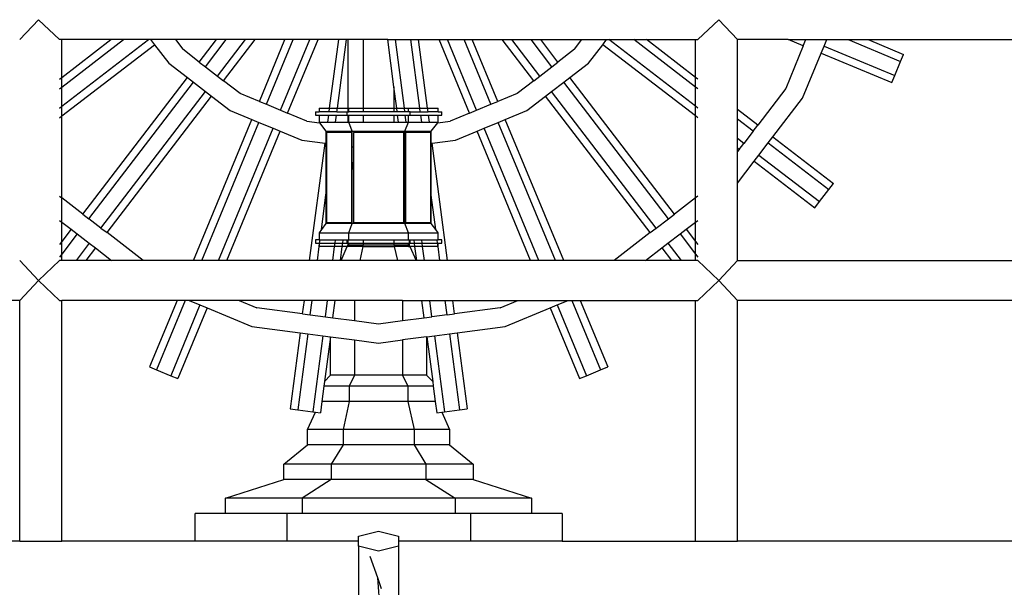
# Model space of a CAD drawing. Units: metres. Extents: x 32 to 217, y -44 to 45.
# Drawn here: x 207 to 209, y -28 to -27 of the extents above; entities that cross this region are included whole.
import ezdxf

# ---------------------------------------------------------------- set-up
doc = ezdxf.new("R2010")
doc.units = ezdxf.units.M
doc.layers.add('Edges', color=7, linetype='Continuous')

# ---------------------------------------------------------------- blocks, each defined once
blk = doc.blocks.new('cargo ship bk')
at = {"layer": 'Edges'}
for p, q in [((1.4153, -0.7543), (1.3828, -0.7889)), ((1.4153, -0.7543), (1.4518, -0.7889)), ((2.5964, -0.7543), (2.5599, -0.7889)), ((2.5964, -0.7543), (2.6288, -0.7889)), ((1.4558, -0.7889), (1.4518, -0.7889)), ((1.4558, -0.8543), (1.541, -0.7889)), ((1.4558, -0.8711), (1.5628, -0.7889)), ((1.4558, -0.9045), (1.6064, -0.7889)), ((1.541, -0.7889), (1.4558, -0.7889)), ((1.4558, -0.8543), (1.4558, -0.7889)), ((1.4558, -0.9213), (1.6168, -0.7977)), ((1.5628, -0.7889), (1.541, -0.7889)), ((1.6064, -0.7889), (1.5628, -0.7889)), ((1.6101, -0.7889), (1.6064, -0.7889)), ((1.6101, -0.7889), (1.6168, -0.7977)), ((1.653, -0.7889), (1.6101, -0.7889)), ((1.6168, -0.7977), (1.6416, -0.83)), ((1.653, -0.7889), (1.6658, -0.8057)), ((1.7243, -0.7889), (1.653, -0.7889)), ((1.6946, -0.8277), (1.7243, -0.7889)), ((1.7051, -0.8358), (1.7411, -0.7889)), ((1.7411, -0.7889), (1.7243, -0.7889)), ((1.7262, -0.852), (1.7745, -0.7889)), ((1.7367, -0.8601), (1.7913, -0.7889)), ((1.7745, -0.7889), (1.7411, -0.7889)), ((1.7913, -0.7889), (1.7745, -0.7889)), ((1.8432, -0.7889), (1.7913, -0.7889)), ((1.7989, -0.896), (1.8432, -0.7889)), ((1.8111, -0.9011), (1.8576, -0.7889)), ((1.8357, -0.9112), (1.8863, -0.7889)), ((1.8576, -0.7889), (1.8432, -0.7889)), ((1.8479, -0.9163), (1.9007, -0.7889)), ((1.8863, -0.7889), (1.8576, -0.7889)), ((1.9007, -0.7889), (1.8863, -0.7889)), ((1.9365, -0.7889), (1.9007, -0.7889)), ((1.9208, -0.9079), (1.9365, -0.7889)), ((1.9342, -0.9079), (1.9499, -0.7889)), ((1.9499, -0.7889), (1.9365, -0.7889)), ((1.9527, -0.7889), (1.9499, -0.7889)), ((1.9527, -0.9079), (1.9527, -0.7889)), ((1.9793, -0.7889), (1.9527, -0.7889)), ((1.9793, -0.7889), (1.9793, -0.9079)), ((2.0216, -0.7889), (1.9793, -0.7889)), ((2.0324, -0.8708), (2.0216, -0.7889)), ((2.0216, -0.7889), (2.035, -0.7889)), ((2.0507, -0.9079), (2.035, -0.7889)), ((2.035, -0.7889), (2.0618, -0.7889)), ((2.0774, -0.9079), (2.0618, -0.7889)), ((2.0618, -0.7889), (2.0752, -0.7889)), ((2.0908, -0.9079), (2.0752, -0.7889)), ((2.0752, -0.7889), (2.111, -0.7889)), ((2.1637, -0.9163), (2.111, -0.7889)), ((2.111, -0.7889), (2.1254, -0.7889)), ((2.176, -0.9112), (2.1254, -0.7889)), ((2.1254, -0.7889), (2.1541, -0.7889)), ((2.2005, -0.9011), (2.1541, -0.7889)), ((2.1541, -0.7889), (2.1685, -0.7889)), ((2.2128, -0.896), (2.1685, -0.7889)), ((2.1685, -0.7889), (2.2204, -0.7889)), ((2.275, -0.8601), (2.2204, -0.7889)), ((2.2204, -0.7889), (2.2371, -0.7889)), ((2.2855, -0.852), (2.2371, -0.7889)), ((2.2371, -0.7889), (2.2706, -0.7889)), ((2.3066, -0.8358), (2.2706, -0.7889)), ((2.2706, -0.7889), (2.2873, -0.7889)), ((2.3171, -0.8277), (2.2873, -0.7889)), ((2.2873, -0.7889), (2.3587, -0.7889)), ((2.3458, -0.8057), (2.3587, -0.7889)), ((2.3587, -0.7889), (2.4016, -0.7889)), ((2.3701, -0.83), (2.3949, -0.7977)), ((2.3949, -0.7977), (2.4016, -0.7889)), ((2.5559, -0.9213), (2.3949, -0.7977)), ((2.4016, -0.7889), (2.4053, -0.7889)), ((2.5559, -0.9045), (2.4053, -0.7889)), ((2.4053, -0.7889), (2.4489, -0.7889)), ((2.5559, -0.8711), (2.4489, -0.7889)), ((2.4489, -0.7889), (2.4707, -0.7889)), ((2.5559, -0.8543), (2.4707, -0.7889)), ((2.4707, -0.7889), (2.5559, -0.7889)), ((2.5559, -0.7889), (2.5599, -0.7889)), ((2.5559, -0.8543), (2.5559, -0.7889)), ((2.6288, -0.9103), (2.6288, -0.7889)), ((2.7168, -0.7889), (2.6288, -0.7889)), ((2.7431, -0.7999), (2.7125, -0.8737)), ((2.7431, -0.7999), (2.7168, -0.7889)), ((2.7168, -0.7889), (2.7477, -0.7889)), ((2.7431, -0.7999), (2.7477, -0.7889)), ((2.7477, -0.7889), (2.7838, -0.7889)), ((2.774, -0.8126), (2.7791, -0.8004)), ((2.7791, -0.8004), (2.7838, -0.7889)), ((2.7791, -0.8004), (2.9017, -0.8512)), ((2.7838, -0.7889), (2.8209, -0.7889)), ((2.8209, -0.7889), (2.9119, -0.8266)), ((2.8209, -0.7889), (2.8556, -0.7889)), ((2.8556, -0.7889), (2.917, -0.8144)), ((2.8556, -0.7889), (3.3598, -0.7889)), ((1.6946, -0.8277), (1.6658, -0.8057)), ((2.3458, -0.8057), (2.3171, -0.8277)), ((2.7417, -0.8906), (2.774, -0.8126)), ((2.774, -0.8126), (2.8966, -0.8634)), ((2.9119, -0.8266), (2.917, -0.8144)), ((1.6416, -0.83), (1.6738, -0.8547)), ((1.6946, -0.8277), (1.7051, -0.8358)), ((1.7051, -0.8358), (1.7262, -0.852)), ((2.2855, -0.852), (2.3066, -0.8358)), ((2.3066, -0.8358), (2.3171, -0.8277)), ((2.3378, -0.8547), (2.3701, -0.83)), ((2.9017, -0.8512), (2.9119, -0.8266)), ((1.4518, -0.8574), (1.4558, -0.8543)), ((1.4558, -0.8711), (1.4558, -0.8543)), ((1.7262, -0.852), (1.7367, -0.8601)), ((2.275, -0.8601), (2.2855, -0.852)), ((2.5599, -0.8574), (2.5559, -0.8543)), ((2.5559, -0.8711), (2.5559, -0.8543)), ((2.8966, -0.8634), (2.9017, -0.8512)), ((1.4518, -0.8741), (1.4558, -0.8711)), ((1.4558, -0.9045), (1.4558, -0.8711)), ((1.4922, -1.0914), (1.6738, -0.8547)), ((1.5028, -1.0995), (1.6844, -0.8628)), ((1.6738, -0.8547), (1.6844, -0.8628)), ((1.6844, -0.8628), (1.7054, -0.879)), ((1.7654, -0.8821), (1.7367, -0.8601)), ((2.0324, -0.8708), (2.0324, -0.9079)), ((2.0373, -0.9079), (2.0324, -0.8708)), ((2.275, -0.8601), (2.2462, -0.8821)), ((2.3062, -0.879), (2.3273, -0.8628)), ((2.3273, -0.8628), (2.3378, -0.8547)), ((2.5089, -1.0995), (2.3273, -0.8628)), ((2.5194, -1.0914), (2.3378, -0.8547)), ((2.5599, -0.8741), (2.5559, -0.8711)), ((2.5559, -0.9045), (2.5559, -0.8711)), ((1.5238, -1.1157), (1.7054, -0.879)), ((1.5344, -1.1237), (1.716, -0.8871)), ((1.7054, -0.879), (1.716, -0.8871)), ((1.716, -0.8871), (1.7483, -0.9118)), ((1.7989, -0.896), (1.7654, -0.8821)), ((2.2462, -0.8821), (2.2128, -0.896)), ((2.2634, -0.9118), (2.2957, -0.8871)), ((2.2957, -0.8871), (2.3062, -0.879)), ((2.4773, -1.1237), (2.2957, -0.8871)), ((2.4878, -1.1157), (2.3062, -0.879)), ((2.7125, -0.8737), (2.6639, -0.9372)), ((1.4518, -0.9076), (1.4558, -0.9045)), ((1.4558, -0.9213), (1.4558, -0.9045)), ((1.7989, -0.896), (1.8111, -0.9011)), ((1.8111, -0.9011), (1.8357, -0.9112)), ((2.176, -0.9112), (2.2005, -0.9011)), ((2.2005, -0.9011), (2.2128, -0.896)), ((2.5599, -0.9076), (2.5559, -0.9045)), ((2.5559, -0.9213), (2.5559, -0.9045)), ((2.6903, -0.9575), (2.7417, -0.8906)), ((1.4518, -0.9243), (1.4558, -0.9213)), ((1.4558, -1.0634), (1.4558, -0.9213)), ((1.7483, -0.9118), (1.7859, -0.9274)), ((1.8357, -0.9112), (1.8479, -0.9163)), ((1.8814, -0.9301), (1.8479, -0.9163)), ((1.8964, -0.9139), (1.8964, -0.9199)), ((1.8964, -0.9139), (1.9024, -0.9139)), ((1.8964, -0.9199), (1.9024, -0.9199)), ((1.9024, -0.9079), (1.9024, -0.9139)), ((1.9024, -0.9079), (1.9208, -0.9079)), ((1.92, -0.9139), (1.9024, -0.9139)), ((1.9024, -0.9199), (1.9024, -0.9319)), ((1.9024, -0.9199), (1.9193, -0.9199)), ((1.9177, -0.9319), (1.9193, -0.9199)), ((1.9193, -0.9199), (1.9326, -0.9199)), ((1.92, -0.9139), (1.9208, -0.9079)), ((1.9334, -0.9139), (1.92, -0.9139)), ((1.9208, -0.9079), (1.9342, -0.9079)), ((1.9311, -0.9319), (1.9326, -0.9199)), ((1.9326, -0.9199), (1.9511, -0.9199)), ((1.9334, -0.9139), (1.9342, -0.9079)), ((1.9334, -0.9139), (1.9511, -0.9139)), ((1.9342, -0.9079), (1.9527, -0.9079)), ((1.9511, -0.9199), (1.9511, -0.9139)), ((1.9511, -0.9139), (1.9527, -0.9139)), ((1.9511, -0.9199), (1.9527, -0.9199)), ((1.9527, -0.9139), (1.9527, -0.9079)), ((1.9527, -0.9079), (1.9541, -0.9079)), ((1.9527, -0.9139), (1.9541, -0.9139)), ((1.9527, -0.9319), (1.9527, -0.9199)), ((1.9527, -0.9199), (1.9541, -0.9199)), ((1.9541, -0.9139), (1.9541, -0.9079)), ((1.9541, -0.9079), (1.9793, -0.9079)), ((1.9793, -0.9139), (1.9541, -0.9139)), ((1.9541, -0.9319), (1.9541, -0.9199)), ((1.9541, -0.9199), (1.9793, -0.9199)), ((1.9793, -0.9079), (1.9793, -0.9139)), ((1.9793, -0.9079), (2.0324, -0.9079)), ((2.0324, -0.9139), (1.9793, -0.9139)), ((1.9793, -0.9199), (1.9793, -0.9319)), ((1.9793, -0.9199), (2.0324, -0.9199)), ((2.0324, -0.9079), (2.0324, -0.9139)), ((2.0324, -0.9079), (2.0373, -0.9079)), ((2.0381, -0.9139), (2.0324, -0.9139)), ((2.0324, -0.9199), (2.0324, -0.9319)), ((2.0324, -0.9199), (2.0389, -0.9199)), ((2.0381, -0.9139), (2.0373, -0.9079)), ((2.0373, -0.9079), (2.0507, -0.9079)), ((2.0515, -0.9139), (2.0381, -0.9139)), ((2.0404, -0.9319), (2.0389, -0.9199)), ((2.0389, -0.9199), (2.0522, -0.9199)), ((2.0515, -0.9139), (2.0507, -0.9079)), ((2.0507, -0.9079), (2.0576, -0.9079)), ((2.0576, -0.9139), (2.0515, -0.9139)), ((2.0538, -0.9319), (2.0522, -0.9199)), ((2.0522, -0.9199), (2.0576, -0.9199)), ((2.0576, -0.9139), (2.0576, -0.9079)), ((2.0576, -0.9079), (2.0774, -0.9079)), ((2.0606, -0.9139), (2.0576, -0.9139)), ((2.0576, -0.9319), (2.0576, -0.9199)), ((2.0576, -0.9199), (2.0606, -0.9199)), ((2.0606, -0.9199), (2.0606, -0.9139)), ((2.0606, -0.9139), (2.0782, -0.9139)), ((2.0606, -0.9199), (2.079, -0.9199)), ((2.0782, -0.9139), (2.0774, -0.9079)), ((2.0774, -0.9079), (2.0908, -0.9079)), ((2.0782, -0.9139), (2.0916, -0.9139)), ((2.0806, -0.9319), (2.079, -0.9199)), ((2.079, -0.9199), (2.0924, -0.9199)), ((2.0916, -0.9139), (2.0908, -0.9079)), ((2.0908, -0.9079), (2.1093, -0.9079)), ((2.1093, -0.9139), (2.0916, -0.9139)), ((2.094, -0.9319), (2.0924, -0.9199)), ((2.0924, -0.9199), (2.1093, -0.9199)), ((2.1093, -0.9139), (2.1093, -0.9079)), ((2.1093, -0.9139), (2.1153, -0.9139)), ((2.1093, -0.9319), (2.1093, -0.9199)), ((2.1093, -0.9199), (2.1153, -0.9199)), ((2.1153, -0.9199), (2.1153, -0.9139)), ((2.1637, -0.9163), (2.1303, -0.9301)), ((2.1637, -0.9163), (2.176, -0.9112)), ((2.2258, -0.9274), (2.2634, -0.9118)), ((2.5599, -0.9243), (2.5559, -0.9213)), ((2.5559, -1.0634), (2.5559, -0.9213)), ((2.6639, -0.9372), (2.6288, -0.9103)), ((2.6288, -0.927), (2.6288, -0.9103)), ((1.6846, -1.1719), (1.7859, -0.9274)), ((1.6989, -1.1719), (1.7981, -0.9325)), ((1.7859, -0.9274), (1.7981, -0.9325)), ((1.7981, -0.9325), (1.8226, -0.9427)), ((1.8814, -0.9301), (1.9032, -0.933)), ((1.9024, -0.9319), (1.9177, -0.9319)), ((1.9024, -0.9319), (1.9032, -0.933)), ((1.9032, -0.933), (1.9144, -0.9478)), ((1.9177, -0.9319), (1.9311, -0.9319)), ((1.9311, -0.9319), (1.9527, -0.9319)), ((1.9527, -0.9319), (1.9541, -0.9319)), ((1.9601, -0.9478), (1.9541, -0.9319)), ((1.9541, -0.9319), (1.9793, -0.9319)), ((1.9793, -0.9319), (2.0324, -0.9319)), ((2.0324, -0.9319), (2.0404, -0.9319)), ((2.0404, -0.9319), (2.0538, -0.9319)), ((2.0516, -0.9478), (2.0576, -0.9319)), ((2.0538, -0.9319), (2.0576, -0.9319)), ((2.0576, -0.9319), (2.0806, -0.9319)), ((2.0806, -0.9319), (2.094, -0.9319)), ((2.094, -0.9319), (2.1093, -0.9319)), ((2.0973, -0.9478), (2.1084, -0.933)), ((2.1084, -0.933), (2.1303, -0.9301)), ((2.1084, -0.933), (2.1093, -0.9319)), ((2.189, -0.9427), (2.2136, -0.9325)), ((2.2136, -0.9325), (2.2258, -0.9274)), ((2.3127, -1.1719), (2.2136, -0.9325)), ((2.3271, -1.1719), (2.2258, -0.9274)), ((2.6558, -0.9477), (2.6288, -0.927)), ((2.6288, -0.9605), (2.6288, -0.927)), ((2.6558, -0.9477), (2.6639, -0.9372)), ((1.7277, -1.1719), (1.8226, -0.9427)), ((1.7421, -1.1719), (1.8349, -0.9477)), ((1.8226, -0.9427), (1.8349, -0.9477)), ((1.8349, -0.9477), (1.8725, -0.9633)), ((1.9144, -0.9478), (1.9601, -0.9478)), ((1.9144, -0.9478), (1.9144, -0.9688)), ((1.9591, -0.9498), (1.9154, -0.9498)), ((1.9154, -0.9498), (1.9154, -0.969)), ((1.9591, -0.9747), (1.9591, -0.9498)), ((1.9601, -0.9478), (2.0516, -0.9478)), ((1.9601, -0.9748), (1.9601, -0.9478)), ((2.0496, -0.9498), (1.9621, -0.9498)), ((1.9621, -0.9498), (1.9621, -0.9751)), ((2.0496, -0.9751), (2.0496, -0.9498)), ((2.0516, -0.9478), (2.0973, -0.9478)), ((2.0516, -0.9748), (2.0516, -0.9478)), ((2.0963, -0.9498), (2.0525, -0.9498)), ((2.0525, -0.9498), (2.0525, -0.9747)), ((2.0963, -0.969), (2.0963, -0.9498)), ((2.0973, -0.9688), (2.0973, -0.9478)), ((2.1392, -0.9633), (2.1768, -0.9477)), ((2.1768, -0.9477), (2.189, -0.9427)), ((2.2696, -1.1719), (2.1768, -0.9477)), ((2.284, -1.1719), (2.189, -0.9427)), ((2.6558, -0.9477), (2.6396, -0.9688)), ((1.8725, -0.9633), (1.9128, -0.9686)), ((1.8861, -1.1719), (1.9128, -0.9686)), ((1.9128, -0.9686), (1.9144, -0.9688)), ((1.9144, -0.9688), (1.9154, -0.969)), ((1.9144, -0.9688), (1.9144, -1.0586)), ((1.9154, -0.969), (1.9154, -1.051)), ((2.0963, -0.969), (2.0973, -0.9688)), ((2.0963, -1.051), (2.0963, -0.969)), ((2.0973, -0.9688), (2.0988, -0.9686)), ((2.0973, -1.0586), (2.0973, -0.9688)), ((2.0988, -0.9686), (2.1392, -0.9633)), ((2.1256, -1.1719), (2.0988, -0.9686)), ((2.6396, -0.9688), (2.6288, -0.9605)), ((2.6288, -0.9772), (2.6288, -0.9605)), ((2.6315, -0.9793), (2.6396, -0.9688)), ((2.6661, -0.9891), (2.6823, -0.968)), ((2.6823, -0.968), (2.6903, -0.9575)), ((2.6823, -0.968), (2.7876, -1.0488)), ((2.6903, -0.9575), (2.7957, -1.0383)), ((1.9591, -0.9747), (1.9601, -0.9748)), ((1.9591, -1.0239), (1.9591, -0.9747)), ((1.9601, -0.9748), (1.9621, -0.9751)), ((1.9601, -1.0164), (1.9601, -0.9748)), ((1.9621, -0.9751), (1.9621, -1.0014)), ((2.0496, -0.9751), (2.0516, -0.9748)), ((2.0496, -1.0014), (2.0496, -0.9751)), ((2.0516, -0.9748), (2.0525, -0.9747)), ((2.0516, -1.0164), (2.0516, -0.9748)), ((2.0525, -0.9747), (2.0525, -1.0239)), ((2.6315, -0.9793), (2.6288, -0.9772)), ((2.6288, -0.9828), (2.6288, -0.9772)), ((2.6315, -0.9793), (2.6288, -0.9828)), ((2.6288, -1.0376), (2.6288, -0.9828)), ((2.658, -0.9996), (2.6661, -0.9891)), ((2.6661, -0.9891), (2.7714, -1.0699)), ((1.9601, -1.0164), (1.9621, -1.0014)), ((1.9621, -1.0014), (1.9621, -1.106)), ((2.0516, -1.0164), (2.0496, -1.0014)), ((2.0496, -1.106), (2.0496, -1.0014)), ((2.6288, -1.0376), (2.658, -0.9996)), ((2.658, -0.9996), (2.7633, -1.0804)), ((1.9591, -1.0239), (1.9601, -1.0164)), ((1.9591, -1.106), (1.9591, -1.0239)), ((1.9601, -1.108), (1.9601, -1.0164)), ((2.0525, -1.0239), (2.0516, -1.0164)), ((2.0516, -1.108), (2.0516, -1.0164)), ((2.0525, -1.0239), (2.0525, -1.106)), ((2.6288, -1.1719), (2.6288, -1.0376)), ((2.7876, -1.0488), (2.7957, -1.0383)), ((1.9065, -1.1185), (1.9144, -1.0586)), ((1.9144, -1.0586), (1.9154, -1.051)), ((1.9144, -1.0586), (1.9144, -1.108)), ((1.9154, -1.051), (1.9154, -1.106)), ((2.0973, -1.0586), (2.0963, -1.051)), ((2.0963, -1.106), (2.0963, -1.051)), ((2.1052, -1.1185), (2.0973, -1.0586)), ((2.0973, -1.108), (2.0973, -1.0586)), ((2.7714, -1.0699), (2.7876, -1.0488)), ((1.4518, -1.0603), (1.4558, -1.0634)), ((1.4922, -1.0914), (1.4558, -1.0634)), ((1.4558, -1.1055), (1.4558, -1.0634)), ((2.5559, -1.0634), (2.5194, -1.0914)), ((2.5599, -1.0603), (2.5559, -1.0634)), ((2.5559, -1.1055), (2.5559, -1.0634)), ((2.7633, -1.0804), (2.7714, -1.0699)), ((1.4922, -1.0914), (1.5028, -1.0995)), ((2.5089, -1.0995), (2.5194, -1.0914)), ((1.4518, -1.1024), (1.4558, -1.1055)), ((1.4558, -1.1055), (1.4719, -1.1179)), ((1.4558, -1.139), (1.4558, -1.1055)), ((1.5238, -1.1157), (1.5028, -1.0995)), ((1.9144, -1.108), (1.9065, -1.1185)), ((1.9347, -1.108), (1.9144, -1.108)), ((1.9154, -1.106), (1.9349, -1.106)), ((1.9347, -1.108), (1.9349, -1.106)), ((1.9481, -1.108), (1.9347, -1.108)), ((1.9349, -1.106), (1.9483, -1.106)), ((1.9481, -1.108), (1.9483, -1.106)), ((1.9527, -1.108), (1.9481, -1.108)), ((1.9483, -1.106), (1.9527, -1.106)), ((1.9527, -1.108), (1.9527, -1.106)), ((1.9527, -1.106), (1.9591, -1.106)), ((1.9601, -1.108), (1.9527, -1.108)), ((1.9541, -1.1239), (1.9601, -1.108)), ((1.9793, -1.108), (1.9601, -1.108)), ((1.9621, -1.106), (1.9793, -1.106)), ((1.9793, -1.106), (1.9793, -1.108)), ((1.9793, -1.106), (2.0324, -1.106)), ((2.0324, -1.108), (1.9793, -1.108)), ((2.0324, -1.106), (2.0324, -1.108)), ((2.0324, -1.106), (2.0496, -1.106)), ((2.0516, -1.108), (2.0324, -1.108)), ((2.0576, -1.1239), (2.0516, -1.108)), ((2.0589, -1.108), (2.0516, -1.108)), ((2.0525, -1.106), (2.0589, -1.106)), ((2.0589, -1.106), (2.0589, -1.108)), ((2.0589, -1.106), (2.0634, -1.106)), ((2.0636, -1.108), (2.0589, -1.108)), ((2.0636, -1.108), (2.0634, -1.106)), ((2.0634, -1.106), (2.0767, -1.106)), ((2.077, -1.108), (2.0636, -1.108)), ((2.077, -1.108), (2.0767, -1.106)), ((2.0767, -1.106), (2.0963, -1.106)), ((2.0973, -1.108), (2.077, -1.108)), ((2.1052, -1.1185), (2.0973, -1.108)), ((2.4878, -1.1157), (2.5089, -1.0995)), ((2.5397, -1.1179), (2.5559, -1.1055)), ((2.5559, -1.1055), (2.5599, -1.1024)), ((2.5559, -1.139), (2.5559, -1.1055)), ((1.4719, -1.1179), (1.4558, -1.139)), ((1.4825, -1.126), (1.4558, -1.1608)), ((1.4719, -1.1179), (1.4825, -1.126)), ((1.4825, -1.126), (1.5035, -1.1421)), ((1.5238, -1.1157), (1.5344, -1.1237)), ((1.5972, -1.1719), (1.5344, -1.1237)), ((1.9065, -1.1185), (1.9024, -1.1239)), ((1.9024, -1.1239), (1.9541, -1.1239)), ((1.9024, -1.1239), (1.9024, -1.1359)), ((1.9541, -1.1359), (1.9541, -1.1239)), ((1.9541, -1.1239), (2.0576, -1.1239)), ((2.0576, -1.1359), (2.0576, -1.1239)), ((2.0576, -1.1239), (2.1093, -1.1239)), ((2.1093, -1.1239), (2.1052, -1.1185)), ((2.1093, -1.1359), (2.1093, -1.1239)), ((2.4773, -1.1237), (2.4145, -1.1719)), ((2.4773, -1.1237), (2.4878, -1.1157)), ((2.5081, -1.1421), (2.5292, -1.126)), ((2.5292, -1.126), (2.5397, -1.1179)), ((2.5292, -1.126), (2.5559, -1.1608)), ((2.5397, -1.1179), (2.5559, -1.139)), ((1.4558, -1.139), (1.4518, -1.1442)), ((1.4558, -1.1608), (1.4558, -1.139)), ((1.5035, -1.1421), (1.4807, -1.1719)), ((1.5035, -1.1421), (1.5141, -1.1502)), ((1.8964, -1.1359), (1.8964, -1.1419)), ((1.9024, -1.1359), (1.8964, -1.1359)), ((1.8964, -1.1419), (1.9024, -1.1419)), ((1.9024, -1.1359), (1.9042, -1.1359)), ((1.9024, -1.1419), (1.9024, -1.1479)), ((1.9024, -1.1419), (1.9034, -1.1419)), ((1.9026, -1.1479), (1.9034, -1.1419)), ((1.9034, -1.1419), (1.9042, -1.1359)), ((1.9034, -1.1419), (1.9302, -1.1419)), ((1.9042, -1.1359), (1.931, -1.1359)), ((1.9294, -1.1479), (1.9302, -1.1419)), ((1.9302, -1.1419), (1.931, -1.1359)), ((1.9302, -1.1419), (1.9436, -1.1419)), ((1.931, -1.1359), (1.9444, -1.1359)), ((1.9428, -1.1479), (1.9436, -1.1419)), ((1.9436, -1.1419), (1.9444, -1.1359)), ((1.9436, -1.1419), (1.9511, -1.1419)), ((1.9444, -1.1359), (1.9511, -1.1359)), ((1.9511, -1.1419), (1.9511, -1.1359)), ((1.9511, -1.1359), (1.9527, -1.1359)), ((1.9511, -1.1419), (1.9527, -1.1419)), ((1.9527, -1.1419), (1.9527, -1.1359)), ((1.9527, -1.1359), (1.9541, -1.1359)), ((1.9527, -1.1452), (1.9527, -1.1419)), ((1.9527, -1.1419), (1.9541, -1.1419)), ((1.9541, -1.1359), (1.9793, -1.1359)), ((1.9541, -1.1452), (1.9541, -1.1419)), ((1.9541, -1.1419), (1.9793, -1.1419)), ((1.9793, -1.1359), (1.9793, -1.1419)), ((1.9793, -1.1359), (2.0324, -1.1359)), ((1.9793, -1.1419), (1.9793, -1.1452)), ((1.9793, -1.1419), (2.0324, -1.1419)), ((2.0324, -1.1359), (2.0324, -1.1419)), ((2.0324, -1.1359), (2.0576, -1.1359)), ((2.0324, -1.1419), (2.0324, -1.1452)), ((2.0324, -1.1419), (2.0576, -1.1419)), ((2.0576, -1.1359), (2.0589, -1.1359)), ((2.0576, -1.1452), (2.0576, -1.1419)), ((2.0576, -1.1419), (2.0589, -1.1419)), ((2.0589, -1.1359), (2.0589, -1.1419)), ((2.0589, -1.1359), (2.0606, -1.1359)), ((2.0589, -1.1419), (2.0589, -1.1452)), ((2.0589, -1.1419), (2.0606, -1.1419)), ((2.0606, -1.1419), (2.0606, -1.1359)), ((2.0606, -1.1359), (2.0673, -1.1359)), ((2.0606, -1.1419), (2.0681, -1.1419)), ((2.0681, -1.1419), (2.0673, -1.1359)), ((2.0673, -1.1359), (2.0807, -1.1359)), ((2.0689, -1.1479), (2.0681, -1.1419)), ((2.0681, -1.1419), (2.0815, -1.1419)), ((2.0815, -1.1419), (2.0807, -1.1359)), ((2.0807, -1.1359), (2.1075, -1.1359)), ((2.0823, -1.1479), (2.0815, -1.1419)), ((2.0815, -1.1419), (2.1083, -1.1419)), ((2.1083, -1.1419), (2.1075, -1.1359)), ((2.1075, -1.1359), (2.1093, -1.1359)), ((2.109, -1.1479), (2.1083, -1.1419)), ((2.1083, -1.1419), (2.1093, -1.1419)), ((2.1153, -1.1359), (2.1093, -1.1359)), ((2.1093, -1.1479), (2.1093, -1.1419)), ((2.1093, -1.1419), (2.1153, -1.1419)), ((2.1153, -1.1419), (2.1153, -1.1359)), ((2.4976, -1.1502), (2.5081, -1.1421)), ((2.5081, -1.1421), (2.531, -1.1719)), ((2.5559, -1.139), (2.5599, -1.1442)), ((2.5559, -1.1608), (2.5559, -1.139)), ((1.4558, -1.1608), (1.4518, -1.166)), ((1.4558, -1.1719), (1.4558, -1.1608)), ((1.5141, -1.1502), (1.4974, -1.1719)), ((1.5141, -1.1502), (1.5423, -1.1719)), ((1.8995, -1.1719), (1.9026, -1.1479)), ((1.9024, -1.1479), (1.9026, -1.1479)), ((1.9294, -1.1479), (1.9026, -1.1479)), ((1.9263, -1.1719), (1.9294, -1.1479)), ((1.9428, -1.1479), (1.9294, -1.1479)), ((1.9396, -1.1719), (1.9428, -1.1479)), ((1.9406, -1.1719), (1.9515, -1.1479)), ((1.9515, -1.1479), (1.9428, -1.1479)), ((1.9515, -1.1479), (1.9527, -1.1452)), ((1.9541, -1.1479), (1.9515, -1.1479)), ((1.9541, -1.1452), (1.9527, -1.1452)), ((1.9793, -1.1452), (1.9541, -1.1452)), ((1.9541, -1.1479), (1.9541, -1.1452)), ((1.9787, -1.1479), (1.9541, -1.1479)), ((1.9787, -1.1479), (1.9732, -1.1719)), ((1.9793, -1.1452), (1.9787, -1.1479)), ((1.9787, -1.1479), (2.033, -1.1479)), ((2.0324, -1.1452), (1.9793, -1.1452)), ((2.0576, -1.1452), (2.0324, -1.1452)), ((2.0324, -1.1452), (2.033, -1.1479)), ((2.033, -1.1479), (2.0384, -1.1719)), ((2.0576, -1.1479), (2.033, -1.1479)), ((2.0589, -1.1452), (2.0576, -1.1452)), ((2.0576, -1.1479), (2.0576, -1.1452)), ((2.0576, -1.1479), (2.0602, -1.1479)), ((2.0589, -1.1452), (2.0602, -1.1479)), ((2.0602, -1.1479), (2.0711, -1.1719)), ((2.0689, -1.1479), (2.0602, -1.1479)), ((2.072, -1.1719), (2.0689, -1.1479)), ((2.0823, -1.1479), (2.0689, -1.1479)), ((2.0854, -1.1719), (2.0823, -1.1479)), ((2.109, -1.1479), (2.0823, -1.1479)), ((2.1122, -1.1719), (2.109, -1.1479)), ((2.109, -1.1479), (2.1093, -1.1479)), ((2.4693, -1.1719), (2.4976, -1.1502)), ((2.4976, -1.1502), (2.5143, -1.1719)), ((2.5559, -1.1608), (2.5599, -1.166)), ((2.5559, -1.1719), (2.5559, -1.1608)), ((1.3828, -1.1719), (1.4153, -1.2066)), ((1.4153, -1.2066), (1.4518, -1.1719)), ((1.4558, -1.1719), (1.4518, -1.1719)), ((1.4807, -1.1719), (1.4558, -1.1719)), ((1.4974, -1.1719), (1.4807, -1.1719)), ((1.5423, -1.1719), (1.4974, -1.1719)), ((1.5972, -1.1719), (1.5423, -1.1719)), ((1.6846, -1.1719), (1.5972, -1.1719)), ((1.6989, -1.1719), (1.6846, -1.1719)), ((1.7277, -1.1719), (1.6989, -1.1719)), ((1.7421, -1.1719), (1.7277, -1.1719)), ((1.8861, -1.1719), (1.7421, -1.1719)), ((1.8995, -1.1719), (1.8861, -1.1719)), ((1.9263, -1.1719), (1.8995, -1.1719)), ((1.9396, -1.1719), (1.9263, -1.1719)), ((1.9406, -1.1719), (1.9396, -1.1719)), ((1.9732, -1.1719), (1.9406, -1.1719)), ((2.0384, -1.1719), (1.9732, -1.1719)), ((2.0711, -1.1719), (2.0384, -1.1719)), ((2.072, -1.1719), (2.0711, -1.1719)), ((2.0854, -1.1719), (2.072, -1.1719)), ((2.1122, -1.1719), (2.0854, -1.1719)), ((2.1256, -1.1719), (2.1122, -1.1719)), ((2.2696, -1.1719), (2.1256, -1.1719)), ((2.284, -1.1719), (2.2696, -1.1719)), ((2.3127, -1.1719), (2.284, -1.1719)), ((2.3271, -1.1719), (2.3127, -1.1719)), ((2.4145, -1.1719), (2.3271, -1.1719)), ((2.4693, -1.1719), (2.4145, -1.1719)), ((2.5143, -1.1719), (2.4693, -1.1719)), ((2.531, -1.1719), (2.5143, -1.1719)), ((2.5559, -1.1719), (2.531, -1.1719)), ((2.5599, -1.1719), (2.5559, -1.1719)), ((2.5964, -1.2066), (2.5599, -1.1719)), ((2.6288, -1.1719), (2.5964, -1.2066)), ((2.6288, -1.1719), (3.3598, -1.1719)), ((1.3828, -1.2412), (1.4153, -1.2066)), ((1.4153, -1.2066), (1.4518, -1.2412)), ((2.5964, -1.2066), (2.5599, -1.2412)), ((2.6288, -1.2412), (2.5964, -1.2066)), ((1.3828, -1.2412), (0.6518, -1.2412)), ((1.3828, -1.6588), (1.3828, -1.2412)), ((1.4518, -1.2412), (1.4558, -1.2412)), ((1.4558, -1.6588), (1.4558, -1.2412)), ((1.6559, -1.2412), (1.4558, -1.2412)), ((1.6559, -1.2412), (1.6081, -1.3565)), ((1.6702, -1.2412), (1.6204, -1.3616)), ((1.6702, -1.2412), (1.6559, -1.2412)), ((1.6767, -1.2412), (1.6702, -1.2412)), ((1.6767, -1.2412), (1.6957, -1.2491)), ((1.7639, -1.2412), (1.6767, -1.2412)), ((1.7639, -1.2412), (1.7946, -1.2539)), ((1.877, -1.2412), (1.7639, -1.2412)), ((1.8739, -1.2644), (1.877, -1.2412)), ((1.8903, -1.2412), (1.877, -1.2412)), ((1.8871, -1.2661), (1.8903, -1.2412)), ((1.9171, -1.2412), (1.8903, -1.2412)), ((1.9134, -1.2696), (1.9171, -1.2412)), ((1.9305, -1.2412), (1.9171, -1.2412)), ((1.9266, -1.2713), (1.9305, -1.2412)), ((1.9642, -1.2412), (1.9305, -1.2412)), ((1.9642, -1.2412), (1.9642, -1.2763)), ((2.0474, -1.2412), (1.9642, -1.2412)), ((2.0474, -1.2412), (2.0474, -1.2763)), ((2.0474, -1.2412), (2.0811, -1.2412)), ((2.0851, -1.2713), (2.0811, -1.2412)), ((2.0811, -1.2412), (2.0945, -1.2412)), ((2.0983, -1.2696), (2.0945, -1.2412)), ((2.0945, -1.2412), (2.1213, -1.2412)), ((2.1246, -1.2661), (2.1213, -1.2412)), ((2.1213, -1.2412), (2.1347, -1.2412)), ((2.1378, -1.2644), (2.1347, -1.2412)), ((2.1347, -1.2412), (2.2478, -1.2412)), ((2.217, -1.2539), (2.2478, -1.2412)), ((2.2478, -1.2412), (2.335, -1.2412)), ((2.316, -1.2491), (2.335, -1.2412)), ((2.335, -1.2412), (2.3414, -1.2412)), ((2.3414, -1.2412), (2.3913, -1.3616)), ((2.3414, -1.2412), (2.3558, -1.2412)), ((2.3558, -1.2412), (2.4036, -1.3565)), ((2.3558, -1.2412), (2.5559, -1.2412)), ((2.5559, -1.6588), (2.5559, -1.2412)), ((2.5559, -1.2412), (2.5599, -1.2412)), ((2.6288, -1.6588), (2.6288, -1.2412)), ((3.3598, -1.2412), (2.6288, -1.2412)), ((1.6957, -1.2491), (1.6449, -1.3718)), ((1.708, -1.2542), (1.6572, -1.3768)), ((1.6957, -1.2491), (1.708, -1.2542)), ((1.708, -1.2542), (1.7859, -1.2865)), ((1.8739, -1.2644), (1.7946, -1.2539)), ((1.8739, -1.2644), (1.8871, -1.2661)), ((2.1246, -1.2661), (2.1378, -1.2644)), ((2.217, -1.2539), (2.1378, -1.2644)), ((2.2258, -1.2865), (2.3037, -1.2542)), ((2.3037, -1.2542), (2.316, -1.2491)), ((2.3037, -1.2542), (2.3545, -1.3768)), ((2.316, -1.2491), (2.3668, -1.3718)), ((1.8871, -1.2661), (1.9134, -1.2696)), ((1.9134, -1.2696), (1.9266, -1.2713)), ((1.9266, -1.2713), (1.9642, -1.2763)), ((1.9642, -1.2763), (2.0058, -1.2817)), ((2.0058, -1.2817), (2.0474, -1.2763)), ((2.0474, -1.2763), (2.0851, -1.2713)), ((2.0851, -1.2713), (2.0983, -1.2696)), ((2.1246, -1.2661), (2.0983, -1.2696)), ((1.7859, -1.2865), (1.8696, -1.2975)), ((1.8696, -1.2975), (1.8522, -1.4291)), ((1.8696, -1.2975), (1.8827, -1.2992)), ((2.129, -1.2992), (2.1421, -1.2975)), ((2.1421, -1.2975), (2.2258, -1.2865)), ((2.1421, -1.2975), (2.1594, -1.4291)), ((1.8827, -1.2992), (1.8654, -1.4308)), ((1.8827, -1.2992), (1.909, -1.3027)), ((1.909, -1.3027), (1.8917, -1.4343)), ((1.909, -1.3027), (1.9222, -1.3044)), ((1.9222, -1.3044), (1.912, -1.382)), ((1.9222, -1.3044), (1.9226, -1.3045)), ((1.9226, -1.3709), (1.9226, -1.3045)), ((1.9226, -1.3045), (1.9642, -1.3099)), ((1.9642, -1.3099), (1.9642, -1.3709)), ((1.9642, -1.3099), (2.0058, -1.3154)), ((2.0058, -1.3154), (2.0474, -1.3099)), ((2.0891, -1.3045), (2.0474, -1.3099)), ((2.0474, -1.3099), (2.0474, -1.3709)), ((2.0891, -1.3045), (2.0895, -1.3044)), ((2.0891, -1.3045), (2.0891, -1.3709)), ((2.0895, -1.3044), (2.1026, -1.3027)), ((2.0895, -1.3044), (2.0997, -1.382)), ((2.1026, -1.3027), (2.129, -1.2992)), ((2.1026, -1.3027), (2.12, -1.4343)), ((2.129, -1.2992), (2.1463, -1.4308)), ((1.6081, -1.3565), (1.6204, -1.3616)), ((1.6204, -1.3616), (1.6449, -1.3718)), ((2.3668, -1.3718), (2.3913, -1.3616)), ((2.3913, -1.3616), (2.4036, -1.3565)), ((1.6449, -1.3718), (1.6572, -1.3768)), ((1.912, -1.382), (1.9109, -1.3901)), ((1.912, -1.382), (1.9226, -1.3709)), ((1.9642, -1.3709), (1.9226, -1.3709)), ((1.9642, -1.3709), (1.955, -1.3901)), ((2.0474, -1.3709), (1.9642, -1.3709)), ((2.0891, -1.3709), (2.0474, -1.3709)), ((2.0474, -1.3709), (2.0566, -1.3901)), ((2.0891, -1.3709), (2.0997, -1.382)), ((2.0997, -1.382), (2.1007, -1.3901)), ((2.3545, -1.3768), (2.3668, -1.3718)), ((1.9109, -1.3901), (1.9074, -1.4166)), ((1.955, -1.3901), (1.9109, -1.3901)), ((2.0566, -1.3901), (1.955, -1.3901)), ((1.955, -1.3901), (1.955, -1.4166)), ((2.0566, -1.3901), (2.0566, -1.4166)), ((2.1007, -1.3901), (2.0566, -1.3901)), ((2.1007, -1.3901), (2.1042, -1.4166)), ((1.9074, -1.4166), (1.9049, -1.436)), ((1.955, -1.4166), (1.9074, -1.4166)), ((1.955, -1.4166), (1.9442, -1.4651)), ((2.0566, -1.4166), (1.955, -1.4166)), ((2.0566, -1.4166), (2.0675, -1.4651)), ((2.1042, -1.4166), (2.0566, -1.4166)), ((2.1042, -1.4166), (2.1068, -1.436)), ((1.8522, -1.4291), (1.8654, -1.4308)), ((1.8654, -1.4308), (1.8917, -1.4343)), ((1.8825, -1.4651), (1.8961, -1.4349)), ((1.8917, -1.4343), (1.8961, -1.4349)), ((1.8961, -1.4349), (1.9049, -1.436)), ((2.1068, -1.436), (2.1156, -1.4349)), ((2.1156, -1.4349), (2.12, -1.4343)), ((2.1156, -1.4349), (2.1291, -1.4651)), ((2.12, -1.4343), (2.1463, -1.4308)), ((2.1463, -1.4308), (2.1594, -1.4291)), ((1.9442, -1.4651), (1.8825, -1.4651)), ((1.8825, -1.4917), (1.8825, -1.4651)), ((2.0675, -1.4651), (1.9442, -1.4651)), ((1.9442, -1.4651), (1.9442, -1.4917)), ((2.1291, -1.4651), (2.0675, -1.4651)), ((2.0675, -1.4651), (2.0675, -1.4917)), ((2.1291, -1.4651), (2.1291, -1.4917)), ((1.8415, -1.5253), (1.8825, -1.4917)), ((1.9442, -1.4917), (1.8825, -1.4917)), ((1.9442, -1.4917), (1.9237, -1.5253)), ((2.0675, -1.4917), (1.9442, -1.4917)), ((2.1291, -1.4917), (2.0675, -1.4917)), ((2.0675, -1.4917), (2.088, -1.5253)), ((2.1291, -1.4917), (2.1702, -1.5253)), ((1.8415, -1.5519), (1.8415, -1.5253)), ((1.9237, -1.5253), (1.8415, -1.5253)), ((2.088, -1.5253), (1.9237, -1.5253)), ((1.9237, -1.5253), (1.9237, -1.5519)), ((2.1702, -1.5253), (2.088, -1.5253)), ((2.088, -1.5253), (2.088, -1.5519)), ((2.1702, -1.5253), (2.1702, -1.5519)), ((1.7403, -1.5842), (1.8415, -1.5519)), ((1.9237, -1.5519), (1.8415, -1.5519)), ((1.9237, -1.5519), (1.8731, -1.5842)), ((2.088, -1.5519), (1.9237, -1.5519)), ((2.088, -1.5519), (2.1386, -1.5842)), ((2.1702, -1.5519), (2.088, -1.5519)), ((2.1702, -1.5519), (2.2714, -1.5842)), ((1.8731, -1.5842), (1.7403, -1.5842)), ((1.7403, -1.6108), (1.7403, -1.5842)), ((2.1386, -1.5842), (1.8731, -1.5842)), ((1.8731, -1.5842), (1.8731, -1.6108)), ((2.2714, -1.5842), (2.1386, -1.5842)), ((2.1386, -1.5842), (2.1386, -1.6108)), ((2.2714, -1.5842), (2.2714, -1.6108)), ((1.6872, -1.6588), (1.6872, -1.6108)), ((1.7403, -1.6108), (1.6872, -1.6108)), ((1.8465, -1.6108), (1.7403, -1.6108)), ((1.8465, -1.6108), (1.8465, -1.6588)), ((1.8731, -1.6108), (1.8465, -1.6108)), ((2.1386, -1.6108), (1.8731, -1.6108)), ((2.1652, -1.6108), (2.1386, -1.6108)), ((2.1652, -1.6108), (2.1652, -1.6588)), ((2.2714, -1.6108), (2.1652, -1.6108)), ((2.3245, -1.6108), (2.2714, -1.6108)), ((2.3245, -1.6108), (2.3245, -1.6588)), ((1.9712, -1.6502), (2.0058, -1.6416)), ((1.9712, -1.6588), (1.9712, -1.6502)), ((2.0058, -1.6416), (2.0405, -1.6502)), ((2.0405, -1.6502), (2.0405, -1.6588)), ((1.3828, -1.6588), (0.6518, -1.6588)), ((1.3828, -1.6588), (1.4558, -1.6588)), ((1.6872, -1.6588), (1.4558, -1.6588)), ((1.8465, -1.6588), (1.6872, -1.6588)), ((1.9712, -1.6588), (1.8465, -1.6588)), ((1.9712, -1.6674), (1.9712, -1.6588)), ((2.0058, -1.6761), (1.9712, -1.6674)), ((1.9712, -1.6674), (1.9712, -3.4588)), ((2.0405, -1.6674), (2.0058, -1.6761)), ((2.1652, -1.6588), (2.0405, -1.6588)), ((2.0405, -1.6588), (2.0405, -1.6674)), ((2.0405, -1.6674), (2.0405, -1.8249)), ((2.3245, -1.6588), (2.1652, -1.6588)), ((2.3245, -1.6588), (2.5559, -1.6588)), ((2.5559, -1.6588), (2.6288, -1.6588)), ((3.3598, -1.6588), (2.6288, -1.6588)), ((2.0043, -1.7223), (1.9914, -1.6857)), ((2.0203, -1.9416), (2.0043, -1.7223)), ((2.0111, -1.7414), (2.0043, -1.7223))]:
    blk.add_line(p, q, dxfattribs=at)

msp = doc.modelspace()

# ---------------------------------------------------------------- block references
msp.add_blockref('cargo ship bk', (205.9273, -26.2983))

doc.saveas('drawing.dxf')
